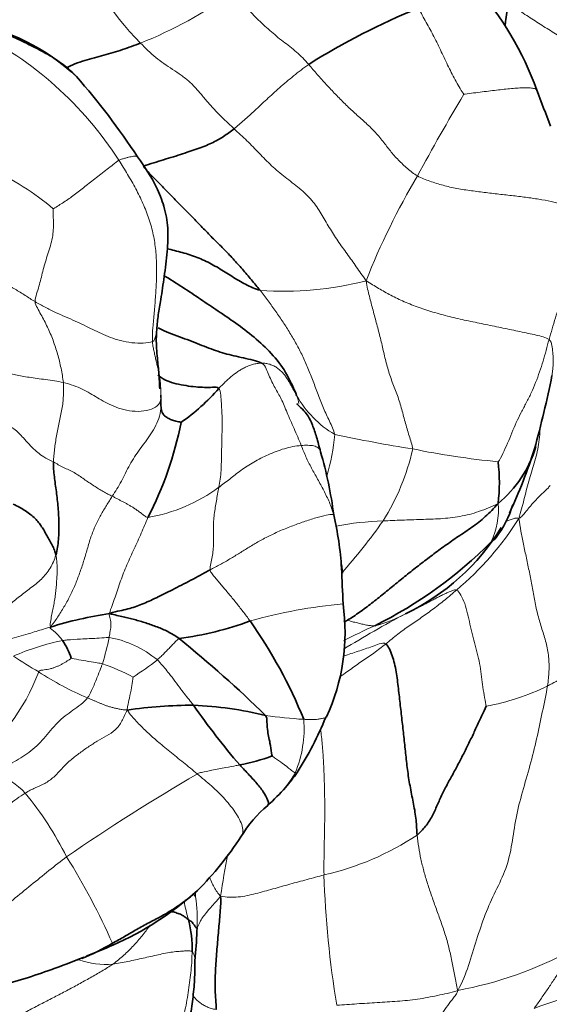
# Model space of a CAD drawing. Units: millimetres. Extents: x 0 to 1478, y 0 to 1758.
# Drawn here: x 1072 to 1083, y 1249 to 1270 of the extents above; entities that cross this region are included whole.
import ezdxf
from ezdxf import colors
from ezdxf.entities.mleader import LeaderData, LeaderLine
from ezdxf.math import Vec2, Vec3

# ---------------------------------------------------------------- set-up
doc = ezdxf.new("R2010")
doc.units = ezdxf.units.MM
doc.layers.add('DV1_Défaut', color=7, linetype='Continuous')
doc.layers.add('Défaut', color=7, linetype='Continuous')

# ---------------------------------------------------------------- blocks, each defined once
blk = doc.blocks.new('_DOT')
at = {"color": 0}
blk.add_line((0, 0), (-1, 0), dxfattribs=at)
at = {"color": 0, "const_width": 0.333}
blk.add_lwpolyline([(-0.1665, 0, 1), (0.1665, 0, 1)], format="xyb", close=True, dxfattribs=at)
blk = doc.blocks.new('SE')
at = {"layer": 'DV1_Défaut', "color": 7, "linetype": 'Continuous', "lineweight": 18}
for centre, radius, start, end in [((1079.003, 1274.07), 6.694, 201.479, 224.5401), ((1070.488, 1278.588), 9.945, 292.1153, 304.8536), ((1067.269, 1262.702), 7.748, 32.8726, 63.4445), ((1123.827, 1242.918), 49.754, 149.3303, 151.6047), ((1068.862, 1261.757), 5.432, 49.4394, 66.0224), ((1093.414, 1258.666), 15.523, 149.3526, 158.4477), ((1077.254, 1271.071), 6.921, 265.7853, 284.4051), ((1079.436, 1263.027), 2.199, 209.1693, 239.4268), ((1074.262, 1261.446), 4.067, 343.0008, 355.6), ((1084.861, 1291.833), 31.389, 257.9675, 261.0182), ((1075.137, 1261.933), 4.948, 328.0216, 347.1081), ((1083.469, 1278.033), 17.558, 258.4707, 264.3992), ((1073.778, 1262.891), 3.558, 279.8027, 306.2259), ((1080.254, 1259.535), 1.508, 333.9818, 5.5659), ((1070.803, 1257.684), 7.693, 5.0955, 13.2604), ((1079.555, 1252.613), 6.703, 91.8918, 100.4014), ((1068.763, 1266.806), 12.958, 318.477, 324.6723), ((1076.7, 1262.831), 6.496, 310.0395, 327.7137), ((1079.487, 1246.654), 10.958, 95.2, 105.6261), ((1090.934, 1236.452), 23.684, 118.025, 121.6701), ((1078.66, 1259.334), 2.283, 282.6593, 300.1212), ((1084.337, 1245.538), 12.674, 114.1068, 117.4173), ((1073.578, 1251.951), 4.945, 101.54, 114.1527), ((1068.948, 1257.73), 4.701, 342.3611, 349.3504), ((1073.163, 1254.659), 2.239, 50.5797, 79.5914), ((1076.912, 1264.59), 9.734, 236.6131, 240.2904), ((1072.011, 1252.163), 4.378, 61.8864, 71.1211), ((1070.594, 1261.446), 6.442, 302.6946, 308.277), ((1068.13, 1257.595), 4.218, 305.139, 339.7538), ((1075.372, 1261.075), 5.932, 236.3739, 247.6283), ((1080.621, 1260.239), 4.908, 280.3527, 296.2962), ((1078.23, 1264.811), 9.692, 261.8953, 266.662), ((1075.243, 1254.942), 2.43, 337.336, 4.5762), ((1070.594, 1252.434), 1.668, 43.4767, 69.657), ((1095.992, 1218.574), 40.95, 120.1468, 124.7073), ((1075.709, 1255), 2.036, 320.3046, 330.7515), ((1066.233, 1249.012), 7.206, 26.5995, 39.3531), ((1076.828, 1257.521), 5.8, 282.5835, 303.7528), ((1060.494, 1244.619), 14.368, 23.8052, 32.0245), ((1091.279, 1249.25), 15.513, 168.6667, 171.9991), ((1098.598, 1252.49), 20.516, 181.7584, 189.4693), ((1077.742, 1251.409), 2.356, 177.7675, 180.2318), ((1071.958, 1250.896), 3.466, 357.5407, 8.3542), ((1080.24, 1252.295), 5.188, 190.9347, 195.4558), ((1079.473, 1257.284), 7.987, 280.3313, 298.6709), ((1073.51, 1251.685), 1.711, 250.3226, 274.6083), ((1088.542, 1232.6), 17.518, 103.2273, 110.1306)]:
    blk.add_arc(centre, radius, start, end, dxfattribs=at)
at = {"layer": 'DV1_Défaut', "color": 7, "linetype": 'Continuous', "lineweight": 35}
for centre, radius, start, end in [((1076.175, 1266.078), 6.797, 19.8499, 41.4803), ((1085.619, 1256.467), 14.726, 112.1204, 122.2085), ((1069.77, 1265.31), 4.582, 47.1852, 79.6691), ((1060.743, 1258.101), 16.097, 33.4729, 41.0548), ((1251.306, 1332.984), 180.68, 200.94842, 201.20626), ((1062.302, 1266.452), 20.986, 344.455, 348.8003), ((1072.606, 1264.929), 4.323, 304.9482, 319.2046), ((1073.355, 1261.813), 1.31, 4.3314, 4.7097), ((1067.758, 1262.821), 7.464, 332.5875, 348.9154), ((1080.196, 1261.576), 2.454, 309.4499, 343.4703), ((1069.299, 1258.246), 9.078, 7.5774, 16.1419), ((1072.303, 1264.021), 10.704, 334.8914, 342.6708), ((1078.128, 1260.12), 3.654, 353.0929, 6.8904), ((1079.82, 1260.36), 2.354, 323.6891, 342.48), ((1071.24, 1257.838), 7.237, 3.8088, 12.8133), ((1077.775, 1261.643), 4.741, 295.3692, 328.6037), ((1075.032, 1265.412), 9.275, 296.4342, 315.1714), ((1070.803, 1257.684), 7.693, 3.9236, 5.0955), ((1261.989, 1265.637), 183.673, 182.28431, 182.51846), ((1074.314, 1256.968), 4.222, 335.075, 8.1511), ((1074.766, 1249.365), 8.085, 98.4413, 107.5111), ((1074.16, 1263.57), 6.792, 277.4916, 290.47), ((1068.089, 1251.253), 10.334, 22.0697, 35.1832), ((1071.589, 1256.077), 1.231, 16.1723, 35.6815), ((1058.258, 1236.166), 26.628, 45.6765, 50.9186), ((1075.32, 1245.964), 9.467, 89.8417, 98.318), ((1075.04, 1247.826), 7.612, 76.1391, 87.6983), ((1088.45, 1264.57), 15.976, 214.8916, 220.5949), ((1071.471, 1257.882), 7.187, 327.4305, 337.8988), ((1075.553, 1258.227), 4.124, 280.7091, 290.517), ((1072.837, 1257.465), 5.824, 319.7503, 323.641), ((1073.397, 1257.158), 5.2, 312.4838, 318.3442), ((1078.539, 1251.36), 2.552, 129.7041, 149.308), ((1070.204, 1256.684), 7.34, 315.3781, 326.78), ((1070.967, 1256.48), 6.665, 293.7106, 312.0074), ((1072.859, 1250.303), 2.458, 358.5461, 14.3685), ((1069.21, 1250.865), 6.211, 353.3027, 358.9081), ((1071.104, 1254.659), 4.94, 292.5049, 300.8755), ((1060.658, 1281.047), 33.307, 291.9123, 292.9538), ((1060.658, 1281.047), 33.307, 291.5474, 291.663)]:
    blk.add_arc(centre, radius, start, end, dxfattribs=at)
at = {"layer": 'DV1_Défaut', "color": 7, "linetype": 'Continuous', "lineweight": 18}
for points in [[(1077.77, 1268.926), (1077.729, 1268.975), (1077.646, 1269.064), (1077.512, 1269.188), (1077.372, 1269.302), (1077.229, 1269.411), (1077.088, 1269.524), (1076.95, 1269.642), (1076.814, 1269.764), (1076.681, 1269.891), (1076.551, 1270.023), (1076.424, 1270.157), (1076.298, 1270.293), (1076.214, 1270.382), (1076.172, 1270.427)], [(1083.683, 1269.078), (1083.621, 1269.119), (1083.531, 1269.19), (1083.393, 1269.289), (1083.252, 1269.386), (1083.11, 1269.479), (1082.966, 1269.571), (1082.821, 1269.661), (1082.677, 1269.75), (1082.534, 1269.841), (1082.392, 1269.933), (1082.251, 1270.027), (1082.114, 1270.126), (1082.025, 1270.195), (1081.96, 1270.233)], [(1081.032, 1268.297), (1081.016, 1268.318), (1080.957, 1268.416), (1080.872, 1268.565), (1080.79, 1268.717), (1080.712, 1268.873), (1080.636, 1269.034), (1080.561, 1269.195), (1080.485, 1269.355), (1080.406, 1269.512), (1080.324, 1269.663), (1080.242, 1269.811), (1080.16, 1269.959), (1080.107, 1270.062), (1080.074, 1270.109)], [(1076.199, 1267.571), (1076.142, 1267.623), (1076.033, 1267.728), (1075.869, 1267.885), (1075.714, 1268.051), (1075.567, 1268.225), (1075.42, 1268.401), (1075.263, 1268.565), (1075.087, 1268.702), (1074.903, 1268.822), (1074.722, 1268.941), (1074.549, 1269.071), (1074.387, 1269.218), (1074.282, 1269.322), (1074.232, 1269.375)], [(1077.77, 1268.926), (1077.715, 1268.888), (1077.608, 1268.808), (1077.452, 1268.685), (1077.301, 1268.561), (1077.156, 1268.436), (1077.018, 1268.311), (1076.885, 1268.189), (1076.758, 1268.07), (1076.636, 1267.957), (1076.521, 1267.852), (1076.411, 1267.752), (1076.304, 1267.659), (1076.235, 1267.599), (1076.199, 1267.571)], [(1080.059, 1266.578), (1079.984, 1266.621), (1079.846, 1266.732), (1079.653, 1266.91), (1079.486, 1267.102), (1079.333, 1267.308), (1079.158, 1267.518), (1078.953, 1267.714), (1078.739, 1267.899), (1078.533, 1268.094), (1078.333, 1268.297), (1078.138, 1268.504), (1077.949, 1268.714), (1077.829, 1268.856), (1077.77, 1268.926)], [(1078.976, 1264.368), (1078.899, 1264.484), (1078.773, 1264.665), (1078.577, 1264.937), (1078.379, 1265.211), (1078.201, 1265.493), (1078.039, 1265.782), (1077.847, 1266.068), (1077.579, 1266.323), (1077.272, 1266.549), (1076.985, 1266.79), (1076.727, 1267.055), (1076.474, 1267.323), (1076.289, 1267.488), (1076.199, 1267.571)], [(1073.776, 1266.907), (1073.737, 1266.882), (1073.656, 1266.819), (1073.528, 1266.719), (1073.398, 1266.618), (1073.27, 1266.519), (1073.146, 1266.422), (1073.028, 1266.329), (1072.916, 1266.242), (1072.807, 1266.158), (1072.701, 1266.08), (1072.591, 1266.007), (1072.481, 1265.939), (1072.41, 1265.894), (1072.393, 1265.883)], [(1074.482, 1263.089), (1074.48, 1263.175), (1074.487, 1263.387), (1074.52, 1263.7), (1074.546, 1264.019), (1074.566, 1264.344), (1074.572, 1264.672), (1074.555, 1265.005), (1074.506, 1265.341), (1074.415, 1265.674), (1074.287, 1265.998), (1074.133, 1266.31), (1073.959, 1266.611), (1073.838, 1266.809), (1073.776, 1266.907)], [(1083.296, 1265.89), (1083.259, 1265.92), (1083.154, 1265.969), (1082.936, 1266.028), (1082.682, 1266.078), (1082.409, 1266.121), (1082.116, 1266.156), (1081.811, 1266.189), (1081.502, 1266.226), (1081.193, 1266.265), (1080.888, 1266.311), (1080.596, 1266.377), (1080.32, 1266.464), (1080.141, 1266.532), (1080.059, 1266.578)], [(1072.393, 1265.883), (1072.393, 1265.847), (1072.392, 1265.734), (1072.4, 1265.57), (1072.396, 1265.405), (1072.37, 1265.236), (1072.322, 1265.064), (1072.267, 1264.893), (1072.216, 1264.727), (1072.173, 1264.566), (1072.135, 1264.41), (1072.095, 1264.254), (1072.045, 1264.096), (1072.009, 1263.987), (1072.011, 1263.931)], [(1082.827, 1263.133), (1082.848, 1263.209), (1082.893, 1263.361), (1082.962, 1263.587), (1083.033, 1263.815), (1083.101, 1264.043), (1083.164, 1264.272), (1083.22, 1264.503), (1083.269, 1264.734), (1083.307, 1264.966), (1083.324, 1265.198), (1083.32, 1265.429), (1083.307, 1265.66), (1083.299, 1265.814), (1083.296, 1265.89)], [(1072.011, 1263.931), (1071.941, 1263.973), (1071.804, 1264.063), (1071.592, 1264.194), (1071.371, 1264.317), (1071.15, 1264.432), (1070.935, 1264.54), (1070.736, 1264.641), (1070.559, 1264.734), (1070.396, 1264.818), (1070.242, 1264.898), (1070.077, 1264.969), (1069.88, 1265.013), (1069.724, 1265.009), (1069.665, 1265.005)], [(1078.317, 1261.134), (1078.297, 1261.229), (1078.205, 1261.411), (1078.08, 1261.689), (1077.968, 1261.972), (1077.862, 1262.256), (1077.754, 1262.531), (1077.639, 1262.793), (1077.512, 1263.038), (1077.377, 1263.271), (1077.232, 1263.5), (1077.079, 1263.725), (1076.916, 1263.947), (1076.805, 1264.095), (1076.746, 1264.169)], [(1079.96, 1260.829), (1079.948, 1260.914), (1079.881, 1261.106), (1079.795, 1261.4), (1079.721, 1261.698), (1079.629, 1261.99), (1079.512, 1262.273), (1079.417, 1262.564), (1079.349, 1262.862), (1079.28, 1263.159), (1079.202, 1263.455), (1079.123, 1263.749), (1079.046, 1264.044), (1078.997, 1264.241), (1078.976, 1264.368)], [(1082.827, 1263.133), (1082.76, 1263.178), (1082.561, 1263.226), (1082.219, 1263.3), (1081.859, 1263.374), (1081.496, 1263.449), (1081.134, 1263.523), (1080.775, 1263.603), (1080.425, 1263.697), (1080.089, 1263.805), (1079.776, 1263.926), (1079.494, 1264.064), (1079.238, 1264.21), (1079.078, 1264.311), (1078.976, 1264.368)], [(1074.482, 1263.089), (1074.435, 1263.071), (1074.296, 1263.05), (1074.047, 1263.06), (1073.804, 1263.107), (1073.594, 1263.176), (1073.406, 1263.256), (1073.226, 1263.343), (1073.046, 1263.432), (1072.856, 1263.521), (1072.653, 1263.61), (1072.439, 1263.703), (1072.223, 1263.809), (1072.081, 1263.888), (1072.011, 1263.931)], [(1072.011, 1263.931), (1072.013, 1263.887), (1072.061, 1263.797), (1072.133, 1263.663), (1072.205, 1263.531), (1072.271, 1263.397), (1072.333, 1263.259), (1072.39, 1263.118), (1072.44, 1262.973), (1072.486, 1262.826), (1072.527, 1262.677), (1072.558, 1262.527), (1072.586, 1262.376), (1072.603, 1262.276), (1072.607, 1262.226)], [(1081.756, 1260.559), (1081.791, 1260.597), (1081.858, 1260.735), (1081.956, 1260.948), (1082.046, 1261.169), (1082.137, 1261.388), (1082.24, 1261.597), (1082.349, 1261.8), (1082.454, 1262.009), (1082.548, 1262.227), (1082.63, 1262.451), (1082.702, 1262.678), (1082.766, 1262.905), (1082.806, 1263.057), (1082.827, 1263.133)], [(1074.66, 1261.959), (1074.658, 1261.997), (1074.657, 1262.052), (1074.655, 1262.135), (1074.65, 1262.219), (1074.641, 1262.305), (1074.626, 1262.395), (1074.606, 1262.488), (1074.583, 1262.583), (1074.56, 1262.68), (1074.538, 1262.779), (1074.517, 1262.877), (1074.497, 1262.973), (1074.484, 1263.035), (1074.482, 1263.089)], [(1072.607, 1262.226), (1072.546, 1262.241), (1072.421, 1262.264), (1072.233, 1262.29), (1072.053, 1262.313), (1071.888, 1262.337), (1071.736, 1262.363), (1071.599, 1262.39), (1071.478, 1262.422), (1071.375, 1262.462), (1071.292, 1262.51), (1071.221, 1262.563), (1071.152, 1262.617), (1071.106, 1262.652), (1071.083, 1262.668)], [(1076.774, 1262.637), (1076.743, 1262.636), (1076.679, 1262.63), (1076.587, 1262.609), (1076.499, 1262.578), (1076.415, 1262.54), (1076.336, 1262.496), (1076.261, 1262.447), (1076.191, 1262.395), (1076.124, 1262.34), (1076.061, 1262.283), (1075.999, 1262.224), (1075.939, 1262.165), (1075.899, 1262.125), (1075.879, 1262.105)], [(1077.612, 1260.902), (1077.588, 1260.962), (1077.538, 1261.083), (1077.462, 1261.259), (1077.386, 1261.43), (1077.314, 1261.593), (1077.252, 1261.748), (1077.193, 1261.884), (1077.128, 1261.999), (1077.062, 1262.113), (1076.995, 1262.24), (1076.932, 1262.379), (1076.874, 1262.52), (1076.836, 1262.608), (1076.774, 1262.637)], [(1077.515, 1261.955), (1077.501, 1261.982), (1077.472, 1262.036), (1077.428, 1262.115), (1077.385, 1262.194), (1077.34, 1262.272), (1077.292, 1262.345), (1077.239, 1262.414), (1077.18, 1262.477), (1077.113, 1262.533), (1077.038, 1262.579), (1076.956, 1262.613), (1076.867, 1262.633), (1076.805, 1262.637), (1076.774, 1262.637)], [(1072.607, 1262.226), (1072.61, 1262.179), (1072.61, 1262.086), (1072.609, 1261.945), (1072.599, 1261.805), (1072.576, 1261.666), (1072.546, 1261.527), (1072.516, 1261.387), (1072.488, 1261.245), (1072.462, 1261.104), (1072.439, 1260.964), (1072.42, 1260.825), (1072.406, 1260.688), (1072.4, 1260.599), (1072.399, 1260.555)], [(1074.66, 1261.959), (1074.662, 1261.915), (1074.657, 1261.824), (1074.562, 1261.703), (1074.365, 1261.628), (1074.119, 1261.612), (1073.875, 1261.651), (1073.663, 1261.725), (1073.482, 1261.813), (1073.324, 1261.907), (1073.17, 1262), (1073.009, 1262.088), (1072.825, 1262.166), (1072.681, 1262.208), (1072.607, 1262.226)], [(1075.881, 1260.02), (1075.891, 1260.078), (1075.91, 1260.195), (1075.926, 1260.374), (1075.932, 1260.555), (1075.936, 1260.737), (1075.939, 1260.916), (1075.944, 1261.093), (1075.948, 1261.268), (1075.949, 1261.442), (1075.943, 1261.616), (1075.933, 1261.789), (1075.919, 1261.962), (1075.906, 1262.078), (1075.879, 1262.105)], [(1073.637, 1259.833), (1073.669, 1259.884), (1073.734, 1259.986), (1073.828, 1260.146), (1073.915, 1260.321), (1074.004, 1260.498), (1074.105, 1260.662), (1074.214, 1260.821), (1074.333, 1260.979), (1074.451, 1261.144), (1074.558, 1261.324), (1074.637, 1261.519), (1074.667, 1261.727), (1074.665, 1261.87), (1074.66, 1261.959)], [(1077.563, 1261.789), (1077.554, 1261.835), (1077.543, 1261.884), (1077.515, 1261.955)], [(1077.612, 1260.902), (1077.553, 1260.897), (1077.434, 1260.88), (1077.257, 1260.837), (1077.084, 1260.777), (1076.919, 1260.709), (1076.761, 1260.634), (1076.613, 1260.553), (1076.473, 1260.467), (1076.343, 1260.378), (1076.223, 1260.286), (1076.107, 1260.194), (1075.994, 1260.106), (1075.918, 1260.048), (1075.881, 1260.02)], [(1078.291, 1259.448), (1078.28, 1259.492), (1078.255, 1259.579), (1078.206, 1259.706), (1078.148, 1259.83), (1078.087, 1259.954), (1078.023, 1260.075), (1077.957, 1260.194), (1077.892, 1260.311), (1077.828, 1260.427), (1077.766, 1260.543), (1077.712, 1260.661), (1077.661, 1260.781), (1077.629, 1260.862), (1077.612, 1260.902)], [(1073.637, 1259.833), (1073.606, 1259.848), (1073.543, 1259.878), (1073.447, 1259.929), (1073.349, 1259.989), (1073.248, 1260.054), (1073.146, 1260.122), (1073.043, 1260.192), (1072.94, 1260.265), (1072.834, 1260.333), (1072.721, 1260.387), (1072.607, 1260.438), (1072.499, 1260.496), (1072.431, 1260.538), (1072.399, 1260.555)], [(1075.695, 1258.281), (1075.69, 1258.32), (1075.708, 1258.414), (1075.738, 1258.554), (1075.761, 1258.697), (1075.769, 1258.847), (1075.766, 1259), (1075.762, 1259.154), (1075.768, 1259.304), (1075.783, 1259.451), (1075.803, 1259.597), (1075.826, 1259.739), (1075.853, 1259.88), (1075.872, 1259.974), (1075.881, 1260.02)], [(1082.192, 1259.361), (1082.229, 1259.383), (1082.266, 1259.419), (1082.317, 1259.48), (1082.366, 1259.541), (1082.416, 1259.602), (1082.467, 1259.663), (1082.519, 1259.722), (1082.574, 1259.78), (1082.629, 1259.837), (1082.686, 1259.891), (1082.744, 1259.944), (1082.8, 1259.999), (1082.835, 1260.037), (1082.85, 1260.058)], [(1072.333, 1257.075), (1072.391, 1257.149), (1072.486, 1257.283), (1072.62, 1257.499), (1072.746, 1257.725), (1072.857, 1257.963), (1072.95, 1258.212), (1073.036, 1258.464), (1073.109, 1258.721), (1073.185, 1258.977), (1073.279, 1259.221), (1073.394, 1259.44), (1073.515, 1259.641), (1073.596, 1259.769), (1073.637, 1259.833)], [(1074.384, 1259.384), (1074.354, 1259.388), (1074.311, 1259.425), (1074.245, 1259.476), (1074.178, 1259.524), (1074.113, 1259.57), (1074.052, 1259.61), (1073.993, 1259.645), (1073.935, 1259.677), (1073.878, 1259.708), (1073.818, 1259.739), (1073.759, 1259.769), (1073.698, 1259.8), (1073.658, 1259.823), (1073.637, 1259.833)], [(1081.756, 1259.681), (1081.681, 1259.641), (1081.555, 1259.586), (1081.35, 1259.509), (1081.151, 1259.449), (1080.953, 1259.405), (1080.749, 1259.376), (1080.543, 1259.359), (1080.339, 1259.35), (1080.137, 1259.344), (1079.934, 1259.337), (1079.732, 1259.33), (1079.534, 1259.322), (1079.401, 1259.316), (1079.334, 1259.313)], [(1075.695, 1258.281), (1075.765, 1258.319), (1075.907, 1258.395), (1076.115, 1258.512), (1076.314, 1258.635), (1076.513, 1258.76), (1076.725, 1258.886), (1076.958, 1259.009), (1077.209, 1259.124), (1077.47, 1259.227), (1077.732, 1259.32), (1077.986, 1259.4), (1078.195, 1259.448), (1078.272, 1259.451), (1078.291, 1259.448)], [(1078.291, 1259.448), (1078.298, 1259.447), (1078.3, 1259.446), (1078.298, 1259.443)], [(1073.579, 1257.362), (1073.59, 1257.418), (1073.634, 1257.532), (1073.694, 1257.705), (1073.752, 1257.878), (1073.811, 1258.051), (1073.875, 1258.221), (1073.944, 1258.39), (1074.019, 1258.557), (1074.096, 1258.723), (1074.173, 1258.889), (1074.247, 1259.055), (1074.317, 1259.22), (1074.362, 1259.33), (1074.384, 1259.384)], [(1082.795, 1255.839), (1082.814, 1255.95), (1082.83, 1256.149), (1082.828, 1256.452), (1082.771, 1256.75), (1082.677, 1257.035), (1082.59, 1257.326), (1082.525, 1257.627), (1082.471, 1257.93), (1082.415, 1258.233), (1082.352, 1258.532), (1082.289, 1258.823), (1082.235, 1259.101), (1082.207, 1259.271), (1082.192, 1259.361)], [(1072.333, 1257.075), (1072.324, 1257.125), (1072.34, 1257.219), (1072.367, 1257.353), (1072.393, 1257.482), (1072.417, 1257.609), (1072.436, 1257.736), (1072.452, 1257.863), (1072.462, 1257.989), (1072.47, 1258.114), (1072.477, 1258.237), (1072.477, 1258.357), (1072.468, 1258.475), (1072.457, 1258.553), (1072.448, 1258.591)], [(1076.535, 1257.207), (1076.511, 1257.242), (1076.461, 1257.308), (1076.387, 1257.406), (1076.312, 1257.503), (1076.237, 1257.597), (1076.162, 1257.689), (1076.087, 1257.78), (1076.012, 1257.868), (1075.939, 1257.954), (1075.868, 1258.038), (1075.8, 1258.12), (1075.738, 1258.198), (1075.7, 1258.248), (1075.695, 1258.281)], [(1079.392, 1256.721), (1079.434, 1256.755), (1079.518, 1256.825), (1079.644, 1256.928), (1079.77, 1257.023), (1079.896, 1257.112), (1080.021, 1257.196), (1080.147, 1257.283), (1080.271, 1257.372), (1080.395, 1257.462), (1080.519, 1257.557), (1080.64, 1257.654), (1080.761, 1257.753), (1080.84, 1257.823), (1080.879, 1257.857)], [(1079.806, 1257.359), (1079.835, 1257.375), (1079.894, 1257.405), (1079.984, 1257.449), (1080.074, 1257.492), (1080.164, 1257.535), (1080.254, 1257.581), (1080.342, 1257.627), (1080.431, 1257.675), (1080.519, 1257.722), (1080.609, 1257.766), (1080.701, 1257.808), (1080.794, 1257.846), (1080.857, 1257.869), (1080.879, 1257.857)], [(1080.879, 1257.857), (1080.916, 1257.839), (1080.972, 1257.755), (1081.057, 1257.578), (1081.117, 1257.361), (1081.163, 1257.136), (1081.215, 1256.915), (1081.274, 1256.696), (1081.333, 1256.475), (1081.377, 1256.252), (1081.407, 1256.03), (1081.435, 1255.811), (1081.47, 1255.594), (1081.498, 1255.449), (1081.503, 1255.411)], [(1078.584, 1257.221), (1078.602, 1257.217), (1078.638, 1257.206), (1078.69, 1257.191), (1078.742, 1257.178), (1078.794, 1257.167), (1078.843, 1257.154), (1078.891, 1257.141), (1078.938, 1257.13), (1078.985, 1257.12), (1079.029, 1257.113), (1079.073, 1257.108), (1079.116, 1257.106), (1079.145, 1257.105), (1079.161, 1257.107)], [(1074.585, 1256.389), (1074.598, 1256.4), (1074.624, 1256.424), (1074.662, 1256.46), (1074.7, 1256.496), (1074.738, 1256.534), (1074.775, 1256.572), (1074.812, 1256.61), (1074.849, 1256.65), (1074.887, 1256.689), (1074.925, 1256.728), (1074.963, 1256.767), (1075.001, 1256.805), (1075.025, 1256.83), (1075.045, 1256.836)], [(1072.087, 1256.135), (1072.106, 1256.165), (1072.143, 1256.17), (1072.204, 1256.177), (1072.267, 1256.186), (1072.331, 1256.198), (1072.393, 1256.216), (1072.452, 1256.238), (1072.51, 1256.264), (1072.567, 1256.293), (1072.622, 1256.323), (1072.676, 1256.356), (1072.729, 1256.391), (1072.764, 1256.415), (1072.771, 1256.42)], [(1082.795, 1255.839), (1082.825, 1255.854), (1082.885, 1255.885), (1082.975, 1255.931), (1083.065, 1255.977), (1083.157, 1256.023), (1083.248, 1256.07), (1083.341, 1256.117), (1083.435, 1256.163), (1083.531, 1256.204), (1083.631, 1256.237), (1083.733, 1256.265), (1083.835, 1256.293), (1083.902, 1256.318), (1083.944, 1256.327)], [(1080.905, 1249.426), (1081.011, 1249.602), (1081.134, 1249.945), (1081.3, 1250.493), (1081.478, 1251.032), (1081.702, 1251.519), (1081.935, 1251.985), (1082.055, 1252.511), (1082.121, 1253.054), (1082.265, 1253.608), (1082.431, 1254.162), (1082.57, 1254.722), (1082.685, 1255.286), (1082.765, 1255.662), (1082.795, 1255.839)], [(1071.174, 1253.997), (1071.237, 1254.04), (1071.354, 1254.114), (1071.532, 1254.22), (1071.711, 1254.322), (1071.885, 1254.436), (1072.049, 1254.572), (1072.198, 1254.732), (1072.338, 1254.904), (1072.483, 1255.068), (1072.641, 1255.21), (1072.81, 1255.327), (1072.977, 1255.444), (1073.077, 1255.547), (1073.115, 1255.589)], [(1073.95, 1255.332), (1073.904, 1255.33), (1073.845, 1255.341), (1073.762, 1255.356), (1073.685, 1255.372), (1073.613, 1255.39), (1073.545, 1255.411), (1073.48, 1255.434), (1073.418, 1255.459), (1073.358, 1255.484), (1073.299, 1255.509), (1073.241, 1255.534), (1073.18, 1255.56), (1073.137, 1255.58), (1073.115, 1255.589)], [(1071.804, 1253.581), (1071.877, 1253.627), (1072.012, 1253.692), (1072.217, 1253.779), (1072.407, 1253.911), (1072.572, 1254.098), (1072.745, 1254.27), (1072.935, 1254.415), (1073.127, 1254.553), (1073.32, 1254.678), (1073.517, 1254.785), (1073.706, 1254.905), (1073.849, 1255.091), (1073.908, 1255.251), (1073.95, 1255.332)], [(1075.426, 1253.986), (1075.377, 1254.026), (1075.28, 1254.107), (1075.133, 1254.226), (1074.987, 1254.343), (1074.845, 1254.458), (1074.709, 1254.569), (1074.581, 1254.677), (1074.462, 1254.782), (1074.349, 1254.885), (1074.242, 1254.989), (1074.14, 1255.095), (1074.043, 1255.204), (1073.984, 1255.277), (1073.95, 1255.332)], [(1067.406, 1250.527), (1067.484, 1250.579), (1067.699, 1250.722), (1068.059, 1250.964), (1068.443, 1251.235), (1068.827, 1251.524), (1069.213, 1251.805), (1069.593, 1252.081), (1069.973, 1252.344), (1070.351, 1252.578), (1070.726, 1252.798), (1071.089, 1253.06), (1071.447, 1253.334), (1071.688, 1253.507), (1071.804, 1253.581)], [(1080.905, 1249.426), (1080.877, 1249.538), (1080.844, 1249.725), (1080.792, 1250.008), (1080.73, 1250.296), (1080.652, 1250.584), (1080.556, 1250.864), (1080.456, 1251.138), (1080.359, 1251.408), (1080.268, 1251.675), (1080.191, 1251.938), (1080.129, 1252.195), (1080.084, 1252.445), (1080.058, 1252.61), (1080.051, 1252.699)], [(1078.092, 1251.861), (1078.033, 1251.843), (1077.914, 1251.81), (1077.735, 1251.761), (1077.555, 1251.713), (1077.375, 1251.664), (1077.196, 1251.614), (1077.017, 1251.563), (1076.837, 1251.513), (1076.656, 1251.465), (1076.473, 1251.421), (1076.287, 1251.39), (1076.101, 1251.384), (1075.983, 1251.401), (1075.916, 1251.409)], [(1075.316, 1250.241), (1075.297, 1250.255), (1075.259, 1250.266), (1075.163, 1250.257), (1075.045, 1250.249), (1074.909, 1250.237), (1074.759, 1250.209), (1074.604, 1250.178), (1074.446, 1250.142), (1074.287, 1250.107), (1074.127, 1250.07), (1073.967, 1250.037), (1073.805, 1250.006), (1073.697, 1249.985), (1073.648, 1249.979)], [(1074.472, 1247.695), (1074.533, 1247.763), (1074.653, 1247.902), (1074.808, 1248.118), (1074.937, 1248.341), (1075.04, 1248.567), (1075.116, 1248.79), (1075.168, 1249.008), (1075.209, 1249.222), (1075.241, 1249.433), (1075.272, 1249.644), (1075.295, 1249.852), (1075.313, 1250.056), (1075.313, 1250.188), (1075.316, 1250.241)], [(1070.621, 1248.29), (1070.721, 1248.358), (1070.887, 1248.456), (1071.138, 1248.601), (1071.39, 1248.743), (1071.646, 1248.882), (1071.903, 1249.019), (1072.16, 1249.154), (1072.419, 1249.286), (1072.675, 1249.42), (1072.927, 1249.556), (1073.175, 1249.694), (1073.418, 1249.834), (1073.576, 1249.93), (1073.648, 1249.979)], [(1078.362, 1249.115), (1078.432, 1249.118), (1078.573, 1249.129), (1078.785, 1249.144), (1078.998, 1249.158), (1079.21, 1249.171), (1079.423, 1249.183), (1079.636, 1249.197), (1079.848, 1249.216), (1080.06, 1249.241), (1080.271, 1249.277), (1080.48, 1249.319), (1080.687, 1249.364), (1080.824, 1249.393), (1080.905, 1249.426)]]:
    blk.add_open_spline(points, degree=3, dxfattribs=at)
at = {"layer": 'DV1_Défaut', "color": 7, "linetype": 'Continuous', "lineweight": 35}
for points, knots in [([(1081.9, 1269.738), (1081.904, 1269.768), (1081.926, 1269.923), (1081.945, 1270.078), (1081.96, 1270.233)], [0, 0, 0, 0, 0.190014, 1, 1, 1, 1]), ([(1070.631, 1269.801), (1070.751, 1269.783), (1071.008, 1269.722), (1071.381, 1269.586), (1071.741, 1269.416), (1072.098, 1269.239), (1072.445, 1269.046), (1072.709, 1268.843), (1072.853, 1268.703), (1072.901, 1268.653)], [0, 0, 0, 0, 0.1532201, 0.3064402, 0.4596602, 0.6128803, 0.7661004, 0.9193205, 1, 1, 1, 1]), ([(1074.232, 1269.375), (1074.169, 1269.351), (1074.042, 1269.305), (1073.849, 1269.238), (1073.654, 1269.176), (1073.457, 1269.117), (1073.259, 1269.064), (1073.059, 1269.011), (1072.861, 1268.946), (1072.729, 1268.887), (1072.668, 1268.856)], [0, 0, 0, 0, 0.127013, 0.254026, 0.381039, 0.508052, 0.635065, 0.762077, 0.88909, 1, 1, 1, 1]), ([(1074.571, 1263.341), (1074.582, 1263.456), (1074.601, 1263.652), (1074.668, 1264.03), (1074.731, 1264.468), (1074.799, 1264.969), (1074.82, 1265.469), (1074.741, 1265.93), (1074.532, 1266.449), (1074.329, 1266.753), (1074.17, 1266.979)], [0, 0, 0, 0, 0.085043, 0.1725, 0.303092, 0.442664, 0.57256, 0.693128, 0.80454, 1, 1, 1, 1]), ([(1076.746, 1264.169), (1076.641, 1264.199), (1076.438, 1264.291), (1076.153, 1264.463), (1075.872, 1264.643), (1075.579, 1264.802), (1075.269, 1264.922), (1075.005, 1264.994), (1074.845, 1265.032), (1074.794, 1265.044)], [0, 0, 0, 0, 0.15445, 0.308901, 0.463351, 0.617802, 0.772252, 0.926703, 1, 1, 1, 1]), ([(1077.515, 1261.955), (1077.467, 1262.082), (1077.329, 1262.393), (1077.038, 1262.804), (1076.67, 1263.149), (1076.282, 1263.449), (1075.906, 1263.704), (1075.543, 1263.948), (1075.169, 1264.202), (1074.891, 1264.375), (1074.743, 1264.47), (1074.732, 1264.478)], [0, 0, 0, 0, 0.123723, 0.247445, 0.371168, 0.49489, 0.618613, 0.742335, 0.866058, 0.98978, 1, 1, 1, 1]), ([(1074.635, 1262.093), (1074.63, 1262.206), (1074.625, 1262.392), (1074.587, 1262.695), (1074.568, 1262.942), (1074.56, 1263.145), (1074.567, 1263.269), (1074.571, 1263.341)], [0, 0, 0, 0, 0.287393, 0.551009, 0.712188, 0.858734, 1, 1, 1, 1]), ([(1076.774, 1262.637), (1076.675, 1262.683), (1076.392, 1262.747), (1075.998, 1262.834), (1075.625, 1262.966), (1075.223, 1263.134), (1074.853, 1263.253), (1074.656, 1263.348), (1074.602, 1263.379)], [0, 0, 0, 0, 0.1845822, 0.3691644, 0.5537466, 0.7383288, 0.922911, 1, 1, 1, 1]), ([(1075.879, 1262.105), (1075.849, 1262.133), (1075.748, 1262.126), (1075.582, 1262.124), (1075.394, 1262.134), (1075.189, 1262.159), (1074.978, 1262.199), (1074.782, 1262.262), (1074.662, 1262.33), (1074.608, 1262.376), (1074.596, 1262.386)], [0, 0, 0, 0, 0.137117, 0.274234, 0.411351, 0.548468, 0.685586, 0.822703, 0.95982, 1, 1, 1, 1]), ([(1078.019, 1260.769), (1077.989, 1260.884), (1077.94, 1261.065), (1077.856, 1261.326), (1077.768, 1261.515), (1077.659, 1261.649), (1077.571, 1261.725), (1077.528, 1261.775), (1077.521, 1261.782), (1077.521, 1261.782), (1077.521, 1261.782)], [0, 0, 0, 0, 0.228325, 0.428869, 0.597215, 0.735992, 0.927828, 0.980791, 0.997712, 1, 1, 1, 1]), ([(1081.736, 1258.994), (1081.726, 1258.978), (1081.696, 1258.937), (1081.643, 1258.892), (1081.614, 1258.875), (1081.61, 1258.873)], [0, 0, 0, 0, 0.296183, 0.824046, 1, 1, 1, 1]), ([(1076.998, 1254.364), (1076.997, 1254.375), (1076.982, 1254.47), (1076.955, 1254.66), (1076.897, 1254.896), (1076.889, 1255.09), (1076.887, 1255.186), (1076.864, 1255.216)], [0, 0, 0, 0, 0.083333, 0.333333, 0.666667, 0.916667, 1, 1, 1, 1]), ([(1078.13, 1255.178), (1078.134, 1255.18), (1078.143, 1255.188), (1078.149, 1255.197), (1078.153, 1255.208)], [0, 0, 0, 0, 0.365771, 1, 1, 1, 1]), ([(1076.909, 1253.324), (1076.921, 1253.343), (1076.929, 1253.403), (1076.854, 1253.557), (1076.706, 1253.758), (1076.552, 1253.927), (1076.42, 1254.066), (1076.352, 1254.137), (1076.319, 1254.174)], [0, 0, 0, 0, 0.173556, 0.380167, 0.586778, 0.793389, 0.896694, 1, 1, 1, 1]), ([(1077.486, 1254.005), (1077.492, 1254.003), (1077.505, 1254.002), (1077.519, 1254.005), (1077.525, 1254.01), (1077.528, 1254.013)], [0, 0, 0, 0, 0.321905, 0.643809, 1, 1, 1, 1]), ([(1073.64, 1250.419), (1073.725, 1250.466), (1073.897, 1250.561), (1074.15, 1250.712), (1074.404, 1250.852), (1074.657, 1250.978), (1074.896, 1251.12), (1075.121, 1251.275), (1075.299, 1251.411), (1075.399, 1251.5), (1075.431, 1251.53)], [0, 0, 0, 0, 0.133382, 0.266765, 0.400147, 0.53353, 0.666912, 0.800294, 0.933677, 1, 1, 1, 1]), ([(1075.24, 1250.913), (1075.231, 1250.918), (1075.207, 1250.938), (1075.171, 1250.967), (1075.133, 1250.994), (1075.092, 1251.019), (1075.047, 1251.04), (1074.998, 1251.057), (1074.948, 1251.072), (1074.902, 1251.083), (1074.873, 1251.089), (1074.861, 1251.091)], [0, 0, 0, 0, 0.115222, 0.230444, 0.345666, 0.460889, 0.576111, 0.691333, 0.806555, 0.921777, 1, 1, 1, 1]), ([(1075.42, 1250.747), (1075.416, 1250.744), (1075.402, 1250.749), (1075.385, 1250.763), (1075.344, 1250.831), (1075.292, 1250.886), (1075.253, 1250.905), (1075.24, 1250.913)], [0, 0, 0, 0, 0.083333, 0.333333, 0.666667, 0.916667, 1, 1, 1, 1]), ([(1069.202, 1249.713), (1069.364, 1249.677), (1069.599, 1249.626), (1069.948, 1249.553), (1070.227, 1249.505), (1070.522, 1249.476), (1070.851, 1249.473), (1071.297, 1249.526), (1071.793, 1249.668), (1072.41, 1249.882), (1072.789, 1250.028), (1073.043, 1250.127)], [0, 0, 0, 0, 0.114001, 0.197027, 0.264675, 0.328803, 0.420952, 0.514442, 0.666243, 0.811232, 1, 1, 1, 1]), ([(1075.377, 1250.072), (1075.377, 1250.095), (1075.378, 1250.126), (1075.378, 1250.145), (1075.378, 1250.147), (1075.378, 1250.147)], [0, 0, 0, 0, 0.5141739, 0.8738509, 1, 1, 1, 1]), ([(1074.265, 1247.191), (1074.474, 1247.383), (1074.742, 1247.638), (1075.037, 1248.08), (1075.185, 1248.459), (1075.272, 1248.851), (1075.335, 1249.248), (1075.373, 1249.662), (1075.376, 1249.912), (1075.377, 1250.06)], [0, 0, 0, 0, 0.211365, 0.326954, 0.449146, 0.577413, 0.713096, 0.855968, 1, 1, 1, 1])]:
    blk.add_open_spline(points, degree=3, knots=knots, dxfattribs=at)
at = {"layer": 'DV1_Défaut', "color": 7, "linetype": 'Continuous', "lineweight": 18}
for points, knots in [([(1082.568, 1268.387), (1082.559, 1268.399), (1082.525, 1268.42), (1082.433, 1268.434), (1082.313, 1268.436), (1082.18, 1268.43), (1082.036, 1268.418), (1081.883, 1268.402), (1081.722, 1268.384), (1081.554, 1268.364), (1081.378, 1268.343), (1081.193, 1268.32), (1081.067, 1268.299), (1081.032, 1268.297)], [0, 0, 0, 0, 0.0828794, 0.1745914, 0.2663035, 0.3580155, 0.4497276, 0.5414397, 0.6331517, 0.7248638, 0.8165759, 0.9082879, 1, 1, 1, 1]), ([(1074.17, 1266.979), (1074.169, 1266.982), (1074.163, 1266.989), (1074.147, 1266.995), (1074.119, 1266.997), (1074.081, 1266.993), (1074.035, 1266.984), (1073.981, 1266.972), (1073.918, 1266.956), (1073.85, 1266.937), (1073.801, 1266.923), (1073.776, 1266.907)], [0, 0, 0, 0, 0.069994, 0.186245, 0.302496, 0.418746, 0.534997, 0.651248, 0.767499, 0.883749, 1, 1, 1, 1]), ([(1074.572, 1263.358), (1074.571, 1263.338), (1074.565, 1263.271), (1074.539, 1263.165), (1074.512, 1263.1), (1074.482, 1263.089)], [0, 0, 0, 0, 0.251478, 0.812869, 1, 1, 1, 1]), ([(1082.887, 1262.371), (1082.891, 1262.395), (1082.902, 1262.464), (1082.914, 1262.579), (1082.916, 1262.72), (1082.907, 1262.862), (1082.888, 1263.007), (1082.869, 1263.106), (1082.827, 1263.133)], [0, 0, 0, 0, 0.094569, 0.275656, 0.456742, 0.637828, 0.818914, 1, 1, 1, 1]), ([(1072.399, 1260.555), (1072.355, 1260.578), (1072.192, 1260.653), (1071.974, 1260.821), (1071.79, 1261.038), (1071.621, 1261.215), (1071.51, 1261.293), (1071.479, 1261.311)], [0, 0, 0, 0, 0.083333, 0.333333, 0.666667, 0.916667, 1, 1, 1, 1]), ([(1082.192, 1259.361), (1082.212, 1259.436), (1082.248, 1259.565), (1082.3, 1259.759), (1082.349, 1259.955), (1082.4, 1260.15), (1082.457, 1260.341), (1082.516, 1260.53), (1082.571, 1260.721), (1082.612, 1260.921), (1082.631, 1261.108), (1082.637, 1261.229), (1082.639, 1261.278)], [0, 0, 0, 0, 0.103164, 0.206328, 0.309492, 0.412657, 0.515821, 0.618985, 0.722149, 0.825313, 0.928477, 1, 1, 1, 1]), ([(1078.019, 1260.769), (1078.017, 1260.775), (1078.008, 1260.806), (1077.974, 1260.857), (1077.884, 1260.897), (1077.757, 1260.909), (1077.661, 1260.906), (1077.612, 1260.902)], [0, 0, 0, 0, 0.057335, 0.293001, 0.528668, 0.764334, 1, 1, 1, 1]), ([(1082.192, 1259.361), (1082.172, 1259.366), (1082.151, 1259.376), (1082.111, 1259.371), (1082.071, 1259.359), (1082.03, 1259.346), (1081.991, 1259.332), (1081.955, 1259.317), (1081.923, 1259.299), (1081.906, 1259.285), (1081.899, 1259.278)], [0, 0, 0, 0, 0.126033, 0.252065, 0.378098, 0.50413, 0.630163, 0.756195, 0.882228, 1, 1, 1, 1]), ([(1072.448, 1258.591), (1072.435, 1258.544), (1072.399, 1258.451), (1072.31, 1258.273), (1072.15, 1258.081), (1071.919, 1257.9), (1071.686, 1257.726), (1071.497, 1257.569), (1071.365, 1257.426), (1071.299, 1257.353), (1071.263, 1257.315)], [0, 0, 0, 0, 0.083333, 0.166667, 0.333333, 0.5, 0.666667, 0.833333, 0.916667, 1, 1, 1, 1]), ([(1073.568, 1256.861), (1073.571, 1256.875), (1073.582, 1256.931), (1073.602, 1257.04), (1073.613, 1257.178), (1073.585, 1257.284), (1073.565, 1257.34), (1073.579, 1257.362)], [0, 0, 0, 0, 0.083333, 0.333333, 0.666667, 0.916667, 1, 1, 1, 1]), ([(1072.333, 1257.075), (1072.292, 1257.064), (1072.157, 1257.026), (1071.885, 1256.937), (1071.552, 1256.847), (1071.285, 1256.772), (1071.163, 1256.721), (1071.134, 1256.702)], [0, 0, 0, 0, 0.083333, 0.333333, 0.666667, 0.916667, 1, 1, 1, 1]), ([(1072.589, 1256.795), (1072.582, 1256.805), (1072.553, 1256.841), (1072.496, 1256.912), (1072.416, 1256.985), (1072.354, 1257.034), (1072.326, 1257.054), (1072.333, 1257.075)], [0, 0, 0, 0, 0.083333, 0.333333, 0.666667, 0.916667, 1, 1, 1, 1]), ([(1072.589, 1256.795), (1072.622, 1256.8), (1072.752, 1256.813), (1073.004, 1256.827), (1073.298, 1256.841), (1073.47, 1256.852), (1073.549, 1256.862), (1073.568, 1256.861)], [0, 0, 0, 0, 0.083333, 0.333333, 0.666667, 0.916667, 1, 1, 1, 1]), ([(1078.427, 1256.027), (1078.455, 1256.048), (1078.525, 1256.1), (1078.637, 1256.176), (1078.763, 1256.271), (1078.889, 1256.358), (1079.015, 1256.441), (1079.141, 1256.531), (1079.267, 1256.626), (1079.35, 1256.688), (1079.392, 1256.721)], [0, 0, 0, 0, 0.08635, 0.216871, 0.347393, 0.477914, 0.608436, 0.738957, 0.869479, 1, 1, 1, 1]), ([(1078.49, 1256.457), (1078.497, 1256.459), (1078.553, 1256.48), (1078.659, 1256.519), (1078.809, 1256.569), (1078.959, 1256.617), (1079.107, 1256.67), (1079.256, 1256.723), (1079.356, 1256.752), (1079.392, 1256.721)], [0, 0, 0, 0, 0.022172, 0.185143, 0.348115, 0.511086, 0.674057, 0.837029, 1, 1, 1, 1]), ([(1073.428, 1256.306), (1073.414, 1256.309), (1073.355, 1256.32), (1073.231, 1256.344), (1073.049, 1256.368), (1072.882, 1256.398), (1072.789, 1256.419), (1072.771, 1256.42)], [0, 0, 0, 0, 0.083333, 0.333333, 0.666667, 0.916667, 1, 1, 1, 1]), ([(1073.115, 1255.589), (1073.138, 1255.616), (1073.18, 1255.689), (1073.249, 1255.847), (1073.329, 1256.048), (1073.391, 1256.206), (1073.421, 1256.286), (1073.428, 1256.306)], [0, 0, 0, 0, 0.083333, 0.333333, 0.666667, 0.916667, 1, 1, 1, 1]), ([(1074.585, 1256.389), (1074.606, 1256.37), (1074.684, 1256.281), (1074.855, 1256.079), (1075.055, 1255.798), (1075.231, 1255.578), (1075.323, 1255.461), (1075.346, 1255.431)], [0, 0, 0, 0, 0.083333, 0.333333, 0.666667, 0.916667, 1, 1, 1, 1]), ([(1073.95, 1255.332), (1073.951, 1255.368), (1073.966, 1255.448), (1074.001, 1255.602), (1074.041, 1255.788), (1074.063, 1255.94), (1074.073, 1256.017), (1074.074, 1256.025)], [0, 0, 0, 0, 0.083333, 0.333333, 0.666667, 0.916667, 1, 1, 1, 1]), ([(1077.666, 1255.136), (1077.685, 1255.135), (1077.724, 1255.133), (1077.783, 1255.131), (1077.838, 1255.131), (1077.889, 1255.132), (1077.937, 1255.134), (1077.981, 1255.139), (1078.02, 1255.146), (1078.056, 1255.154), (1078.092, 1255.162), (1078.116, 1255.17), (1078.127, 1255.176), (1078.13, 1255.178)], [0, 0, 0, 0, 0.095939, 0.191878, 0.287817, 0.383756, 0.479695, 0.575634, 0.671573, 0.767512, 0.863452, 0.959391, 1, 1, 1, 1]), ([(1078.092, 1251.861), (1078.09, 1251.954), (1078.091, 1252.141), (1078.095, 1252.418), (1078.102, 1252.702), (1078.107, 1252.997), (1078.107, 1253.304), (1078.105, 1253.621), (1078.095, 1253.945), (1078.081, 1254.273), (1078.059, 1254.601), (1078.035, 1254.819), (1078.02, 1254.926)], [0, 0, 0, 0, 0.1004058, 0.2008116, 0.3012175, 0.4016233, 0.5020291, 0.6024349, 0.7028408, 0.8032466, 0.9036524, 1, 1, 1, 1]), ([(1076.998, 1254.364), (1077.011, 1254.355), (1077.09, 1254.299), (1077.238, 1254.195), (1077.38, 1254.079), (1077.457, 1254.025), (1077.48, 1254.008), (1077.486, 1254.005)], [0, 0, 0, 0, 0.083333, 0.333333, 0.666667, 0.916667, 1, 1, 1, 1]), ([(1075.426, 1253.986), (1075.465, 1254.007), (1075.561, 1254.027), (1075.756, 1254.067), (1076.001, 1254.115), (1076.197, 1254.152), (1076.295, 1254.17), (1076.319, 1254.174)], [0, 0, 0, 0, 0.083333, 0.333333, 0.666667, 0.916667, 1, 1, 1, 1]), ([(1076.344, 1252.662), (1076.359, 1252.683), (1076.386, 1252.738), (1076.389, 1252.845), (1076.337, 1252.989), (1076.248, 1253.145), (1076.137, 1253.3), (1076.009, 1253.452), (1075.87, 1253.596), (1075.725, 1253.733), (1075.576, 1253.861), (1075.475, 1253.945), (1075.426, 1253.986)], [0, 0, 0, 0, 0.074782, 0.177584, 0.280386, 0.383188, 0.48599, 0.588792, 0.691594, 0.794396, 0.897198, 1, 1, 1, 1]), ([(1069.212, 1249.711), (1069.272, 1249.698), (1069.434, 1249.685), (1069.699, 1249.796), (1070.019, 1250.093), (1070.39, 1250.414), (1070.784, 1250.719), (1071.171, 1251.025), (1071.549, 1251.335), (1071.925, 1251.644), (1072.302, 1251.95), (1072.553, 1252.149), (1072.675, 1252.238)], [0, 0, 0, 0, 0.061884, 0.166119, 0.270354, 0.374589, 0.478824, 0.583059, 0.687295, 0.79153, 0.895765, 1, 1, 1, 1]), ([(1075.916, 1251.409), (1075.893, 1251.437), (1075.826, 1251.517), (1075.747, 1251.652), (1075.698, 1251.768), (1075.68, 1251.812)], [0, 0, 0, 0, 0.170452, 0.6818079, 1, 1, 1, 1]), ([(1075.342, 1251.461), (1075.355, 1251.446), (1075.371, 1251.425), (1075.385, 1251.402), (1075.387, 1251.399)], [0, 0, 0, 0, 0.689282, 1, 1, 1, 1]), ([(1075.42, 1250.747), (1075.427, 1250.753), (1075.453, 1250.796), (1075.488, 1250.899), (1075.611, 1251.07), (1075.783, 1251.255), (1075.884, 1251.369), (1075.916, 1251.409)], [0, 0, 0, 0, 0.083333, 0.333333, 0.666667, 0.916667, 1, 1, 1, 1]), ([(1073.648, 1249.979), (1073.692, 1250.01), (1073.768, 1250.072), (1073.879, 1250.167), (1073.985, 1250.264), (1074.083, 1250.366), (1074.176, 1250.472), (1074.265, 1250.578), (1074.347, 1250.684), (1074.402, 1250.757), (1074.431, 1250.794), (1074.434, 1250.797)], [0, 0, 0, 0, 0.123286, 0.246573, 0.369859, 0.493145, 0.616432, 0.739718, 0.863004, 0.98629, 1, 1, 1, 1]), ([(1073.64, 1250.419), (1073.646, 1250.4), (1073.651, 1250.382), (1073.649, 1250.378), (1073.647, 1250.377)], [0, 0, 0, 0, 0.703485, 1, 1, 1, 1]), ([(1082.513, 1249.048), (1082.536, 1249.079), (1082.582, 1249.143), (1082.675, 1249.274), (1082.79, 1249.442), (1082.923, 1249.639), (1083.056, 1249.839), (1083.17, 1250.017), (1083.25, 1250.144), (1083.285, 1250.199), (1083.305, 1250.276)], [0, 0, 0, 0, 0.083333, 0.166667, 0.333333, 0.5, 0.666667, 0.833333, 0.916667, 1, 1, 1, 1]), ([(1075.377, 1250.063), (1075.377, 1250.072), (1075.376, 1250.099), (1075.369, 1250.144), (1075.35, 1250.197), (1075.328, 1250.232), (1075.316, 1250.241)], [0, 0, 0, 0, 0.144867, 0.429911, 0.714956, 1, 1, 1, 1]), ([(1075.327, 1249.344), (1075.33, 1249.338), (1075.342, 1249.313), (1075.369, 1249.268), (1075.424, 1249.214), (1075.487, 1249.163), (1075.555, 1249.116), (1075.634, 1249.077), (1075.721, 1249.047), (1075.781, 1249.029), (1075.82, 1249.026)], [0, 0, 0, 0, 0.039344, 0.17658, 0.313817, 0.451054, 0.58829, 0.725527, 0.862763, 1, 1, 1, 1]), ([(1080.223, 1248.426), (1080.239, 1248.45), (1080.273, 1248.497), (1080.343, 1248.595), (1080.434, 1248.727), (1080.547, 1248.896), (1080.665, 1249.069), (1080.766, 1249.205), (1080.849, 1249.31), (1080.892, 1249.362), (1080.905, 1249.426)], [0, 0, 0, 0, 0.083333, 0.166667, 0.333333, 0.5, 0.666667, 0.833333, 0.916667, 1, 1, 1, 1])]:
    blk.add_open_spline(points, degree=3, knots=knots, dxfattribs=at)
at = {"layer": 'DV1_Défaut', "color": 7, "linetype": 'Continuous', "lineweight": 35}
for points in [[(1076.199, 1267.571), (1076.163, 1267.543), (1076.092, 1267.487), (1075.979, 1267.408), (1075.857, 1267.335), (1075.725, 1267.268), (1075.583, 1267.206), (1075.427, 1267.149), (1075.258, 1267.092), (1075.071, 1267.028), (1074.872, 1266.966), (1074.666, 1266.905), (1074.456, 1266.836), (1074.307, 1266.795), (1074.294, 1266.781)], [(1076.746, 1264.169), (1076.687, 1264.244), (1076.565, 1264.393), (1076.375, 1264.613), (1076.18, 1264.833), (1075.978, 1265.046), (1075.768, 1265.249), (1075.558, 1265.467), (1075.345, 1265.688), (1075.127, 1265.908), (1074.908, 1266.129), (1074.69, 1266.353), (1074.474, 1266.581), (1074.32, 1266.736), (1074.294, 1266.781)], [(1074.661, 1261.92), (1074.661, 1261.933), (1074.661, 1261.946), (1074.66, 1261.959)], [(1075.082, 1261.386), (1075.071, 1261.393), (1074.999, 1261.408), (1074.903, 1261.436), (1074.822, 1261.468), (1074.757, 1261.507), (1074.712, 1261.551), (1074.684, 1261.599), (1074.668, 1261.65), (1074.662, 1261.706), (1074.66, 1261.768), (1074.661, 1261.81), (1074.661, 1261.831)], [(1072.399, 1260.555), (1072.397, 1260.503), (1072.401, 1260.4), (1072.416, 1260.245), (1072.437, 1260.087), (1072.46, 1259.927), (1072.48, 1259.764), (1072.496, 1259.598), (1072.508, 1259.43), (1072.515, 1259.261), (1072.515, 1259.093), (1072.506, 1258.924), (1072.486, 1258.757), (1072.464, 1258.646), (1072.448, 1258.591)], [(1072.448, 1258.591), (1072.441, 1258.628), (1072.42, 1258.698), (1072.374, 1258.803), (1072.319, 1258.906), (1072.261, 1259.005), (1072.207, 1259.101), (1072.151, 1259.192), (1072.089, 1259.279), (1072.014, 1259.364), (1071.923, 1259.445), (1071.815, 1259.523), (1071.692, 1259.598), (1071.6, 1259.646), (1071.552, 1259.669)], [(1078.584, 1257.221), (1078.671, 1257.274), (1078.84, 1257.387), (1079.094, 1257.577), (1079.345, 1257.779), (1079.597, 1257.985), (1079.852, 1258.192), (1080.109, 1258.396), (1080.372, 1258.596), (1080.639, 1258.793), (1080.916, 1258.985), (1081.206, 1259.174), (1081.489, 1259.396), (1081.664, 1259.574), (1081.756, 1259.681)], [(1073.579, 1257.362), (1073.663, 1257.399), (1073.798, 1257.419), (1073.968, 1257.458), (1074.117, 1257.504), (1074.26, 1257.559), (1074.408, 1257.622), (1074.563, 1257.694), (1074.727, 1257.775), (1074.902, 1257.863), (1075.089, 1257.96), (1075.286, 1258.063), (1075.489, 1258.17), (1075.626, 1258.244), (1075.695, 1258.281)], [(1075.045, 1256.836), (1075.004, 1256.865), (1074.92, 1256.918), (1074.804, 1256.984), (1074.691, 1257.036), (1074.578, 1257.081), (1074.462, 1257.124), (1074.343, 1257.165), (1074.224, 1257.202), (1074.103, 1257.236), (1073.984, 1257.266), (1073.865, 1257.294), (1073.739, 1257.323), (1073.64, 1257.346), (1073.579, 1257.362)], [(1078.509, 1257.178), (1078.534, 1257.192), (1078.559, 1257.206), (1078.584, 1257.221)], [(1079.392, 1256.721), (1079.45, 1256.672), (1079.538, 1256.481), (1079.616, 1256.14), (1079.658, 1255.783), (1079.697, 1255.429), (1079.738, 1255.076), (1079.778, 1254.727), (1079.812, 1254.379), (1079.851, 1254.035), (1079.907, 1253.691), (1079.98, 1253.346), (1080.036, 1253.009), (1080.042, 1252.797), (1080.051, 1252.699)], [(1080.051, 1252.699), (1080.117, 1252.755), (1080.236, 1252.879), (1080.372, 1253.095), (1080.473, 1253.325), (1080.576, 1253.557), (1080.696, 1253.789), (1080.825, 1254.02), (1080.95, 1254.253), (1081.07, 1254.488), (1081.186, 1254.724), (1081.297, 1254.962), (1081.408, 1255.199), (1081.483, 1255.355), (1081.503, 1255.411)], [(1075.82, 1249.026), (1075.829, 1249.093), (1075.812, 1249.231), (1075.799, 1249.436), (1075.799, 1249.64), (1075.807, 1249.843), (1075.82, 1250.044), (1075.836, 1250.244), (1075.852, 1250.442), (1075.87, 1250.639), (1075.886, 1250.83), (1075.9, 1251.016), (1075.917, 1251.202), (1075.927, 1251.326), (1075.916, 1251.409)]]:
    blk.add_open_spline(points, degree=3, dxfattribs=at)

msp = doc.modelspace()

# ---------------------------------------------------------------- block references
at = {"layer": 'Défaut'}
msp.add_blockref('SE', (0, 0), dxfattribs=at)

# ---------------------------------------------------------------- leaders
at = {"layer": 'Défaut', "color": 7, "linetype": 'Continuous', "lineweight": 18}
ml = msp.add_multileader_mtext('Standard', dxfattribs=at)
ml.set_content('{\\pxsm0.9;\\fSolid Edge ISO|b1||i0||c0|p34;\\W1.;09/05/2019\\P}', color=256)
ml.set_leader_properties()
ml.set_arrow_properties(name='DOT')
ml.build(insert=Vec2(0, 0))
ml.multileader.update_dxf_attribs({"leader_type": 0, "dogleg_length": 0, "arrow_head_size": 12})
ctx = ml.context
ctx.base_point, ctx.char_height, ctx.arrow_head_size, ctx.landing_gap_size = Vec3(1390.407, 1750.708), 12, 12, 4.2
notes = []
notes.append((ctx, [(0, (0, 0, 0), (0, 0), (1, 0), 1, [])]))
ctx.mtext.insert = Vec3(1392.407, 1756.828)
for ctx, leaders in notes:
    for number, flags, end, landing, length, lines in leaders:
        leader = LeaderData()
        leader.index, (leader.has_last_leader_line, leader.has_dogleg_vector, leader.attachment_direction) = number, flags
        leader.last_leader_point, leader.dogleg_vector, leader.dogleg_length = Vec3(end), Vec3(landing), length
        for number, points, colour, breaks in lines:
            line = LeaderLine()
            line.index, line.vertices, line.color, line.breaks = number, Vec3.list(points), colors.encode_raw_color(colour), breaks
            leader.lines.append(line)
        ctx.leaders.append(leader)

doc.saveas('drawing.dxf')
